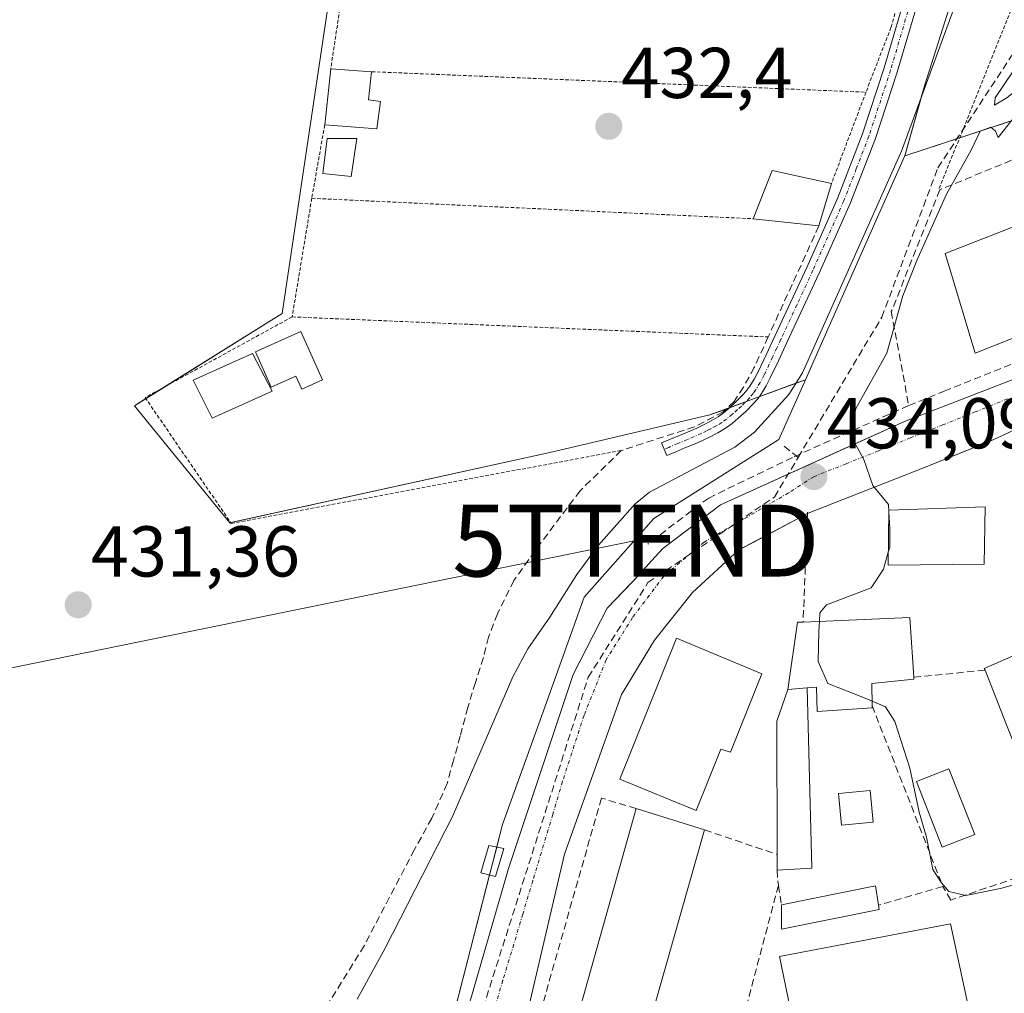
# Model space of a CAD drawing. Units: metres. Extents: x 549603 to 553082, y 4705477 to 4707815.
# Drawn here: x 551040 to 551177, y 4707153 to 4707289 of the extents above; entities that cross this region are included whole.
import ezdxf
from ezdxf.enums import TextEntityAlignment as Align

# ---------------------------------------------------------------- set-up
doc = ezdxf.new("R2010")
doc.units = ezdxf.units.M
doc.header["$MEASUREMENT"] = 0
for name, pattern in [('TRAZO_Y_PUNTO', [1, 0.5, -0.25, 0, -0.25]), ('TRAZOS', [0.75, 0.5, -0.25]), ('TRAZOSX2', [1.5, 1, -0.5])]:
    doc.linetypes.add(name, pattern=pattern)
doc.layers.get('0').update_dxf_attribs({"lineweight": 5})
for name, color, linetype, lineweight in [('Camino', 19, 'Continuous', 0), ('Camino Cxs', 19, 'Continuous', 0), ('Camino eje', 39, 'TRAZO_Y_PUNTO', 13), ('Carátula', 7, 'Continuous', 5), ('Conducción de agua lineal', 5, 'TRAZOSX2', 0), ('Corriente natural lineal', 142, 'Continuous', 13), ('Cultivos herbáceos CxS', 92, 'Continuous', 0), ('Curva de nivel normal', 36, 'Continuous', 0), ('Edificación', 1, 'Continuous', 13), ('Edificación Cxs', 1, 'Continuous', 13), ('Edificación ligera', 1, 'Continuous', 0), ('Edificación ligera Cxs', 1, 'Continuous', 0), ('Elemento construido', 1, 'Continuous', 0), ('Estanque', 2, 'Continuous', 0), ('Estanque Cxs', 2, 'Continuous', 0), ('Huerta', 92, 'Continuous', 0), ('Huerta CxS', 92, 'Continuous', 0), ('Muro lineal', 1, 'TRAZOSX2', 13), ('Núcleo urbano', 19, 'Continuous', 0), ('Núcleo urbano CxS', 19, 'Continuous', 0), ('Obra de contención lineal', 1, 'TRAZOSX2', 13), ('Piscina', 142, 'Continuous', 0), ('Piscina CxS', 142, 'Continuous', 0), ('Pista deportiva', 19, 'Continuous', 0), ('Pista deportiva Cxs', 19, 'Continuous', 0), ('Punto de cota en terreno', 7, 'Continuous', 0), ('Rótulo de punto de cota en terreno', 19, 'Continuous', 0), ('Tendido', 6, 'Continuous', 0), ('Torre de tendido puntual', 7, 'Continuous', 0), ('Valla', 19, 'TRAZOS', 0), ('Vía urbana Cxs', 5, 'Continuous', 0), ('Vía urbana eje', 5, 'TRAZO_Y_PUNTO', 0)]:
    doc.layers.add(name, color=color, linetype=linetype, lineweight=lineweight)
doc.styles.add('Arial', font='txt', dxfattribs={"height": 0.2})

# ---------------------------------------------------------------- blocks, each defined once
blk = doc.blocks.new('*U158')
at = {"layer": 'Huerta CxS', "color": 92, "linetype": 'Continuous', "lineweight": 0}
blk.add_polyline3d([(551175.86, 4707310.14, 432.38), (551166.21, 4707279.68, 431.82), (551163.4, 4707269.79, 432.33), (551163.35, 4707269.66, 432.31), (551160.02, 4707262.15, 431.97), (551159.97, 4707262.05, 431.98), (551151.43, 4707242.79, 431.15), (551149.55, 4707238.55, 431.62), (551136.25, 4707233.66, 432.13), (551114.37, 4707228.51, 431.92), (551069.32, 4707218.64, 431.78), (551056.02, 4707234.95, 431.76), (551076.61, 4707247.82, 432.09), (551092.06, 4707351.22, 434.63)], dxfattribs=at)
blk = doc.blocks.new('*U163')
at = {"layer": 'Cultivos herbáceos CxS', "color": 92, "linetype": 'Continuous', "lineweight": 0}
blk.add_polyline3d([(551092.06, 4707351.22, 434.63), (551076.61, 4707247.82, 432.09), (551056.02, 4707234.95, 431.76), (551069.32, 4707218.64, 431.78), (551114.37, 4707228.51, 431.92), (551136.25, 4707233.66, 432.13), (551149.55, 4707238.55, 431.62), (551145.86, 4707230.23, 431.38), (551128.44, 4707219.23, 431.92), (551118.73, 4707208.26, 431.38), (551112.8, 4707191.77, 431.12), (551107.33, 4707176.59, 431.11), (551098.89, 4707143.66, 430.77), (551081.31, 4707142.9, 429.37), (551075.75, 4707134.74, 430.26), (551069.44, 4707129.27, 429.72), (551062.53, 4707115.35, 429.78), (551058.83, 4707096.43, 429.95), (551051.8, 4707070.84, 429.58), (551040, 4707047.04, 428.82)], dxfattribs=at)
blk = doc.blocks.new('5PATER')
at = {"layer": 'Carátula', "linetype": 'Continuous', "lineweight": 5}
h = blk.add_hatch(color=250, dxfattribs=at)
edge = h.paths.add_edge_path()
edge.add_ellipse((0, 0.01), major_axis=(-1.33, -1.34), ratio=0.999422, start_angle=0, end_angle=360)
blk = doc.blocks.new('*U198')
at = {"layer": 'Vía urbana Cxs', "color": 5, "linetype": 'Continuous', "lineweight": 0}
for points in [[(551194.48, 4707238.99, 438.47), (551175.82, 4707230.23, 437.29), (551170.87, 4707228.25, 436.61), (551165.91, 4707226.26, 435.75), (551149.94, 4707219.99, 433.92), (551149.85, 4707219.94, 433.91), (551142.35, 4707215.95, 432.31), (551140.29, 4707214.85, 432.01), (551133.83, 4707208.9, 431.46), (551128.5, 4707202.3, 431.18), (551123.92, 4707194.71, 431.04), (551115.97, 4707172.47, 430.92), (551108.51, 4707140.49, 430.79)], [(551101.08, 4707145.87, 430.84), (551108.15, 4707170.44, 430.97), (551117.17, 4707197.51, 431.15), (551121.92, 4707206.73, 431.26), (551125.45, 4707210.42, 431.33), (551126.24, 4707211.24, 431.39), (551128.1, 4707213.32, 431.54), (551129.67, 4707215.03, 431.69), (551137.73, 4707221.16, 431.79), (551154.89, 4707228.93, 434.65), (551163.36, 4707232.77, 436.02), (551184.13, 4707240.79, 437.96)]]:
    blk.add_polyline3d(points, dxfattribs=at)
blk = doc.blocks.new('5TTEND')
blk.add_text('5TTEND', height=10).set_placement((0, 0), align=Align.MIDDLE_CENTER)

msp = doc.modelspace()

# ---------------------------------------------------------------- linework, layer by layer
at = {"layer": 'Camino', "color": 19, "linetype": 'Continuous', "lineweight": 0}
msp.add_polyline3d([(551167.85, 4707300.17, 432.89), (551162.34, 4707281.45, 432.54), (551159.3, 4707272.19, 432.28), (551155.78, 4707263.11, 432.17), (551151.47, 4707253.44, 432.2), (551147.01, 4707243.83, 431.77), (551145.84, 4707241.32, 431.53), (551144.66, 4707238.82, 431.4), (551144.07, 4707237.71, 431.46), (551143.41, 4707236.63, 431.55), (551142.91, 4707235.93, 431.63), (551142.34, 4707235.27, 431.72), (551141.29, 4707234.21, 431.85), (551140.2, 4707233.21, 431.81), (551139.33, 4707232.47, 431.71), (551138.42, 4707231.8, 431.64), (551137.33, 4707231.16, 431.62), (551136.2, 4707230.58, 431.6), (551135.19, 4707230.11, 431.54), (551134.18, 4707229.66, 431.5), (551132.76, 4707229.06, 431.46), (551131.49, 4707228.54, 431.45), (551130.23, 4707228.01, 431.54), (551129.49, 4707229.76, 431.72), (551130.76, 4707230.29, 431.7), (551132.02, 4707230.82, 431.71), (551133.43, 4707231.4, 431.77), (551134.4, 4707231.84, 431.83), (551135.36, 4707232.29, 431.91), (551136.41, 4707232.83, 432.01), (551137.37, 4707233.39, 432.05), (551138.15, 4707233.96, 432.03), (551138.93, 4707234.63, 432), (551139.97, 4707235.59, 432), (551140.94, 4707236.56, 432.02), (551141.41, 4707237.11, 432.05), (551141.83, 4707237.68, 432.01), (551142.42, 4707238.65, 431.93), (551142.96, 4707239.67, 431.87), (551144.12, 4707242.13, 431.88), (551145.29, 4707244.63, 431.99), (551149.74, 4707254.23, 432.21), (551154.02, 4707263.84, 432.35), (551157.51, 4707272.83, 432.52), (551160.52, 4707282.01, 432.73), (551166.03, 4707300.73, 433)], dxfattribs=at)
at = {"layer": 'Camino Cxs', "color": 19, "linetype": 'Continuous', "lineweight": 0}
msp.add_polyline3d([(551167.85, 4707300.17, 432.89), (551162.34, 4707281.45, 432.54), (551159.3, 4707272.19, 432.28), (551155.78, 4707263.11, 432.17), (551151.47, 4707253.44, 432.2), (551147.01, 4707243.83, 431.77), (551145.84, 4707241.32, 431.53), (551144.66, 4707238.82, 431.4), (551144.07, 4707237.71, 431.46), (551143.41, 4707236.63, 431.55), (551142.91, 4707235.93, 431.63), (551142.34, 4707235.27, 431.72), (551141.29, 4707234.21, 431.85), (551140.2, 4707233.21, 431.81), (551139.33, 4707232.47, 431.71), (551138.42, 4707231.8, 431.64), (551137.33, 4707231.16, 431.62), (551136.2, 4707230.58, 431.6), (551135.19, 4707230.11, 431.54), (551134.18, 4707229.66, 431.5), (551132.76, 4707229.06, 431.46), (551131.49, 4707228.54, 431.45), (551130.23, 4707228.01, 431.54), (551129.49, 4707229.76, 431.72), (551130.76, 4707230.29, 431.7), (551132.02, 4707230.82, 431.71), (551133.43, 4707231.4, 431.77), (551134.4, 4707231.84, 431.83), (551135.36, 4707232.29, 431.91), (551136.41, 4707232.83, 432.01), (551137.37, 4707233.39, 432.05), (551138.15, 4707233.96, 432.03), (551138.93, 4707234.63, 432), (551139.97, 4707235.59, 432), (551140.94, 4707236.56, 432.02), (551141.41, 4707237.11, 432.05), (551141.83, 4707237.68, 432.01), (551142.42, 4707238.65, 431.93), (551142.96, 4707239.67, 431.87), (551144.12, 4707242.13, 431.88), (551145.29, 4707244.63, 431.99), (551149.74, 4707254.23, 432.21), (551154.02, 4707263.84, 432.35), (551157.51, 4707272.83, 432.52), (551160.52, 4707282.01, 432.73), (551166.03, 4707300.73, 433)], dxfattribs=at)
at = {"layer": 'Camino eje', "color": 39, "linetype": 'TRAZO_Y_PUNTO', "lineweight": 13}
msp.add_polyline3d([(551166.94, 4707300.45, 432.98), (551161.43, 4707281.73, 432.72), (551158.41, 4707272.51, 432.4), (551156.65, 4707267.97, 432.51), (551154.9, 4707263.48, 432.28), (551150.61, 4707253.84, 432.21), (551148.38, 4707249.03, 432.01), (551146.15, 4707244.23, 431.91), (551145.57, 4707242.98, 431.83), (551144.98, 4707241.73, 431.72), (551143.81, 4707239.25, 431.65), (551143.25, 4707238.18, 431.69), (551142.62, 4707237.16, 431.78), (551142.27, 4707236.66, 431.83), (551141.76, 4707236.05, 431.91), (551141.12, 4707235.39, 431.94), (551140.63, 4707234.9, 431.93), (551140.09, 4707234.4, 431.93), (551139.37, 4707233.75, 431.95), (551138.55, 4707233.07, 431.9), (551137.9, 4707232.6, 431.85), (551137.11, 4707232.14, 431.83), (551136.31, 4707231.71, 431.8), (551135.78, 4707231.44, 431.76), (551135.04, 4707231.09, 431.71), (551134.06, 4707230.64, 431.65), (551133.1, 4707230.23, 431.61), (551131.76, 4707229.68, 431.57), (551130.5, 4707229.15, 431.6), (551129.86, 4707228.89, 431.62)], dxfattribs=at)
at = {"layer": 'Conducción de agua lineal', "color": 5, "linetype": 'TRAZOSX2', "lineweight": 0}
for points in [[(551178.56, 4706791.55, 423.32), (551160.38, 4706906.43, 426.2), (551152.03, 4706964.7, 427.43), (551140.15, 4707014.71, 428.67), (551118.49, 4707089.11, 430.34), (551116.9, 4707093.29, 430.37), (551104.64, 4707125.67, 430.8), (551103.13, 4707145.32, 430.82), (551103.73, 4707148.22, 430.81), (551119.28, 4707197.11, 431.04), (551127.61, 4707210.3, 431.35), (551145.24, 4707222.21, 433.21), (551148.54, 4707227.74, 432.99), (551160.2, 4707247.28, 434.32), (551168.02, 4707268.12, 433.82), (551194.29, 4707307.98, 435.74)], [(551148.54, 4707227.74, 432.99), (551146.53, 4707229.36, 431.68)]]:
    msp.add_polyline3d(points, dxfattribs=at)
at = {"layer": 'Corriente natural lineal', "color": 142, "linetype": 'Continuous', "lineweight": 13}
msp.add_polyline3d([(551173.62, 4707299.55, 432.47), (551162.95, 4707270.42, 432.23), (551149.14, 4707239.51, 431.5), (551147.26, 4707236.51, 431.1), (551142.46, 4707231.26, 431.21), (551139.7, 4707229.19, 430.92), (551127.84, 4707222.9, 431.57), (551125.83, 4707221.3, 431.69), (551120.72, 4707215.51, 431.14), (551117.67, 4707211.45, 430.71), (551113.92, 4707205.48, 430.96), (551110.88, 4707201.08, 430.67), (551108.76, 4707197.16, 430.72), (551100.37, 4707177.69, 430.56), (551090.96, 4707159.38, 430.76), (551087.06, 4707152.24, 430.59)], dxfattribs=at)
at = {"layer": 'Cultivos herbáceos CxS', "color": 92, "linetype": 'Continuous', "lineweight": 0}
for points in [[(551149.55, 4707238.55, 431.62), (551148.24, 4707238.07, 431.35), (551143.08, 4707236.17, 431.6), (551141.2, 4707235.48, 431.95), (551138.95, 4707234.65, 432), (551138.53, 4707234.49, 432.02), (551136.25, 4707233.66, 432.13), (551114.37, 4707228.51, 431.92), (551069.45, 4707218.67, 431.78), (551069.32, 4707218.64, 431.78), (551056.02, 4707234.95, 431.76), (551057.62, 4707235.95, 431.86), (551060.21, 4707237.57, 432.01), (551076.61, 4707247.82, 432.09), (551092.06, 4707351.22, 434.63)], [(551098.89, 4707143.66, 430.77), (551099.76, 4707147.04, 430.84), (551105.53, 4707169.56, 430.98), (551106.53, 4707173.45, 431.17), (551107.33, 4707176.59, 431.11), (551112.8, 4707191.77, 431.12), (551118.73, 4707208.26, 431.38), (551128.44, 4707219.23, 431.92), (551145.86, 4707230.24, 431.38), (551149.55, 4707238.55, 431.62)]]:
    msp.add_polyline3d(points, dxfattribs=at)
at = {"layer": 'Curva de nivel normal', "color": 36, "linetype": 'Continuous', "lineweight": 0}
for points in [[(551181.51, 4707291.17, 435), (551180.75, 4707287.83, 435), (551179.72, 4707285.17, 435), (551178.43, 4707281.45, 435), (551175.99, 4707277.83, 435), (551175.92, 4707276.84, 435), (551177.63, 4707277.85, 435), (551179.31, 4707279.19, 435), (551179.02, 4707275.62, 435), (551176.41, 4707272.31, 435), (551176.04, 4707273.19, 435), (551175.4, 4707273.78, 435), (551173.89, 4707273.19, 435), (551172.65, 4707270.56, 435), (551169.22, 4707264.43, 435), (551165.08, 4707255.17, 435), (551163.11, 4707250.28, 435), (551160.89, 4707242.27, 435), (551156.58, 4707234.55, 435), (551155.8, 4707230.93, 435), (551157.68, 4707227.45, 435), (551158.97, 4707223.84, 435), (551161.12, 4707221.18, 435), (551161.19, 4707220.17, 435)], [(551161.19, 4707220.17, 435), (551161.34, 4707217.84, 435), (551161.31, 4707215.26, 435), (551161.1, 4707214.52, 435)], [(551161.1, 4707214.52, 435), (551160.42, 4707212.17, 435), (551158.7, 4707209.59, 435), (551152.47, 4707207.18, 435), (551151.55, 4707206.09, 435), (551151.5, 4707204.91, 435)], [(551151.5, 4707204.91, 435), (551151.44, 4707203.47, 435), (551151.35, 4707199.31, 435), (551152.67, 4707196.25, 435), (551157.64, 4707194.27, 435), (551158.84, 4707193.78, 435)], [(551158.84, 4707193.78, 435), (551160.71, 4707193.01, 435), (551162.01, 4707190.93, 435), (551164.11, 4707184.45, 435), (551165.41, 4707178.3, 435), (551166.41, 4707174.84, 435), (551167.3, 4707170.34, 435), (551168.5, 4707168.45, 435), (551169.55, 4707167.25, 435), (551171.9, 4707166.7, 435), (551176.94, 4707167.72, 435), (551186.33, 4707170.48, 435), (551192.26, 4707170.14, 435), (551196.61, 4707167.49, 435), (551201.16, 4707162.37, 435), (551202.56, 4707158.77, 435), (551201.97, 4707155.52, 435), (551202.97, 4707152.85, 435), (551204.05, 4707151.24, 435), (551205.24, 4707151.03, 435), (551211.95, 4707151.83, 435), (551219.46, 4707154.05, 435), (551220.7, 4707153.29, 435), (551220.92, 4707152.64, 435)]]:
    msp.add_polyline3d(points, dxfattribs=at)
at = {"layer": 'Edificación', "color": 1, "linetype": 'Continuous', "lineweight": 13}
for points in [[(551082.55, 4707274.09, 434.17), (551083.39, 4707281.91, 437.12)], [(551083.39, 4707281.91, 437.12), (551089.09, 4707281.49, 437.17)], [(551089.09, 4707281.49, 437.17), (551088.64, 4707277.57, 436.72), (551090.33, 4707277.34, 437.36)], [(551090.33, 4707277.34, 437.36), (551089.82, 4707273.52, 437.44), (551082.55, 4707274.09, 434.17)], [(551218.56, 4707260.25, 441.23), (551173.2, 4707242.27, 438.66), (551169.62, 4707254.18, 443.2), (551169.05, 4707256.15, 439.11), (551213.01, 4707273.34, 440.42), (551214.85, 4707269.01, 446.23), (551218.56, 4707260.25, 441.23)], [(551142.28, 4707261.01, 433.38), (551144.92, 4707267.73, 434.82), (551153.19, 4707265.92, 444.32)], [(551153.19, 4707265.92, 444.32), (551151.44, 4707260.01, 445.88)], [(551151.44, 4707260.01, 445.88), (551142.28, 4707261.01, 433.38)], [(551079.24, 4707245.29, 434.68), (551082.23, 4707238.54, 434.4), (551079.34, 4707237.26, 434.57), (551078.54, 4707239.08, 435.49), (551075.1, 4707237.55, 434.12), (551072.91, 4707242.48, 434.17), (551079.24, 4707245.29, 434.68)], [(551174.46, 4707212.89, 438.34), (551161.07, 4707212.74, 439.55), (551161.19, 4707220.4, 440.44), (551174.62, 4707220.86, 440.33), (551174.46, 4707212.89, 438.34)], [(551147.12, 4707195.42, 439.03), (551148.44, 4707204.79, 440.69), (551149.23, 4707204.81, 440.42)], [(551149.23, 4707204.81, 440.42), (551164.1, 4707205.46, 443.14), (551164.14, 4707204.76, 443.16), (551164.65, 4707197.11, 443.46)], [(551143.5, 4707197.61, 433.36), (551139.13, 4707186.66, 439.14), (551137.77, 4707187.1, 439.1), (551134.34, 4707178.56, 435), (551123.68, 4707182.9, 433.23), (551131.58, 4707202.56, 433.84), (551143.5, 4707197.61, 433.36)], [(551174.59, 4707198.1, 446.22), (551174.48, 4707198.35, 445.18), (551182.67, 4707201.93, 446.54)], [(551196.7, 4707194.05, 444.42), (551200.17, 4707183.64, 443.69), (551184.99, 4707175.93, 441.09), (551181.8, 4707184.09, 444.56), (551189.99, 4707188.16, 445.72), (551188.69, 4707190.92, 442.2), (551179.01, 4707186.92, 439.32), (551178.12, 4707189.07, 442.77), (551177.56, 4707190.5, 444.52), (551174.59, 4707198.1, 446.22)], [(551164.65, 4707197.11, 443.46), (551164.67, 4707196.86, 443.42), (551158.8, 4707196.25, 443.33), (551158.85, 4707193.14, 439.49)], [(551147.12, 4707195.42, 439.03), (551149.8, 4707195.63, 441.87)], [(551158.85, 4707193.14, 439.49), (551158.87, 4707192.84, 438.66), (551151.21, 4707192.32, 436.64), (551151.1, 4707195.73, 442.48), (551149.8, 4707195.63, 441.87)], [(551135.51, 4707175.84, 439.24), (551121.39, 4707126.31, 439.2), (551111.82, 4707128.57, 439.11), (551125.98, 4707178.81, 440.35)], [(551125.98, 4707178.81, 440.35), (551135.51, 4707175.84, 439.24)], [(551107.51, 4707173.25, 431.77), (551106.37, 4707169.34, 432.49), (551104.3, 4707169.88, 433.56), (551105.44, 4707173.68, 433.23), (551107.51, 4707173.25, 431.77)], [(551146.21, 4707165.41, 434.6), (551159.3, 4707168.05, 434.66), (551159.73, 4707165.34, 433.93)], [(551159.82, 4707164.76, 433.01), (551146.23, 4707162, 434.15), (551146.21, 4707165.41, 434.6)], [(551159.73, 4707165.34, 433.93), (551159.82, 4707164.76, 433.01)]]:
    msp.add_polyline3d(points, dxfattribs=at)
at = {"layer": 'Edificación Cxs', "color": 1, "linetype": 'Continuous', "lineweight": 13}
for points in [[(551090.33, 4707277.34, 437.36), (551089.82, 4707273.52, 437.44), (551082.55, 4707274.09, 434.17), (551083.39, 4707281.91, 437.12), (551089.09, 4707281.49, 437.17), (551088.64, 4707277.57, 436.72), (551090.33, 4707277.34, 437.36)], [(551218.56, 4707260.25, 441.23), (551173.2, 4707242.27, 438.66), (551169.62, 4707254.18, 443.2), (551169.05, 4707256.15, 439.11), (551213.01, 4707273.34, 440.42), (551214.85, 4707269.01, 446.23), (551218.56, 4707260.25, 441.23)], [(551153.19, 4707265.92, 444.32), (551151.44, 4707260.01, 445.88), (551142.28, 4707261.01, 433.38), (551144.92, 4707267.73, 434.82), (551153.19, 4707265.92, 444.32)], [(551079.24, 4707245.29, 434.68), (551082.23, 4707238.54, 434.4), (551079.34, 4707237.26, 434.57), (551078.54, 4707239.08, 435.49), (551075.1, 4707237.55, 434.12), (551072.91, 4707242.48, 434.17), (551079.24, 4707245.29, 434.68)], [(551174.46, 4707212.89, 438.34), (551161.07, 4707212.74, 439.55), (551161.19, 4707220.4, 440.44), (551174.62, 4707220.86, 440.33), (551174.46, 4707212.89, 438.34)], [(551149.8, 4707195.63, 441.87), (551147.12, 4707195.42, 439.03), (551148.44, 4707204.79, 440.69), (551149.23, 4707204.81, 440.42), (551164.1, 4707205.46, 443.14), (551164.14, 4707204.76, 443.16), (551164.65, 4707197.11, 443.46), (551164.67, 4707196.86, 443.42), (551158.8, 4707196.25, 443.33), (551158.85, 4707193.14, 439.49), (551158.87, 4707192.84, 438.66), (551151.21, 4707192.32, 436.64), (551151.1, 4707195.73, 442.48), (551149.8, 4707195.63, 441.87)], [(551143.5, 4707197.61, 433.36), (551139.13, 4707186.66, 439.14), (551137.77, 4707187.1, 439.1), (551134.34, 4707178.56, 435), (551123.68, 4707182.9, 433.23), (551131.58, 4707202.56, 433.84), (551143.5, 4707197.61, 433.36)], [(551196.7, 4707194.05, 444.42), (551200.17, 4707183.64, 443.69), (551184.99, 4707175.93, 441.09), (551181.8, 4707184.09, 444.56), (551189.99, 4707188.16, 445.72), (551188.69, 4707190.92, 442.2), (551179.01, 4707186.92, 439.32), (551178.12, 4707189.07, 442.77), (551177.56, 4707190.5, 444.52), (551174.59, 4707198.1, 446.22), (551174.48, 4707198.35, 445.18), (551182.67, 4707201.93, 446.54), (551185.74, 4707194.53, 446.72), (551196.7, 4707194.05, 444.42)], [(551135.51, 4707175.84, 439.24), (551121.39, 4707126.31, 439.2), (551111.82, 4707128.57, 439.11), (551125.98, 4707178.81, 440.35), (551135.51, 4707175.84, 439.24)], [(551107.51, 4707173.25, 431.77), (551106.37, 4707169.34, 432.49), (551104.3, 4707169.88, 433.56), (551105.44, 4707173.68, 433.23), (551107.51, 4707173.25, 431.77)], [(551159.82, 4707164.76, 433.01), (551146.23, 4707162, 434.15), (551146.21, 4707165.41, 434.6), (551159.3, 4707168.05, 434.66), (551159.73, 4707165.34, 433.93), (551159.82, 4707164.76, 433.01)]]:
    msp.add_polyline3d(points, close=True, dxfattribs=at)
at = {"layer": 'Edificación ligera', "color": 1, "linetype": 'Continuous', "lineweight": 0}
for points in [[(551145.6, 4707172.42, 435.54), (551145.55, 4707190.99, 436.06), (551147.12, 4707195.42, 439.03)], [(551149.8, 4707195.63, 441.87), (551150.44, 4707170.51, 435.9), (551145.6, 4707170.22, 435.45)], [(551147.12, 4707195.42, 439.03), (551149.8, 4707195.63, 441.87)], [(551158.99, 4707176.93, 435.38), (551154.57, 4707176.51, 436.14), (551154.15, 4707180.9, 436.21), (551158.57, 4707181.32, 435.25), (551158.99, 4707176.93, 435.38)], [(551145.6, 4707170.22, 435.45), (551145.6, 4707172.42, 435.54)]]:
    msp.add_polyline3d(points, dxfattribs=at)
at = {"layer": 'Edificación ligera Cxs', "color": 1, "linetype": 'Continuous', "lineweight": 0}
for points in [[(551147.12, 4707195.42, 439.03), (551149.8, 4707195.63, 441.87), (551150.44, 4707170.51, 435.9), (551145.6, 4707170.22, 435.45), (551145.6, 4707172.42, 435.54), (551145.55, 4707190.99, 436.06), (551147.12, 4707195.42, 439.03)], [(551158.99, 4707176.93, 435.38), (551154.57, 4707176.51, 436.14), (551154.15, 4707180.9, 436.21), (551158.57, 4707181.32, 435.25), (551158.99, 4707176.93, 435.38)]]:
    msp.add_polyline3d(points, close=True, dxfattribs=at)
at = {"layer": 'Elemento construido', "color": 1, "linetype": 'Continuous', "lineweight": 0}
for points in [[(551231.06, 4707260.88, 441.14), (551212.57, 4707251.73, 439.94), (551184.13, 4707240.79, 438.87), (551163.36, 4707232.77, 437.15), (551137.73, 4707221.16, 432.77), (551129.67, 4707215.03, 432.19), (551128.1, 4707213.32, 431.68), (551126.24, 4707211.24, 431.54), (551121.92, 4707206.73, 431.38), (551117.17, 4707197.51, 431.27), (551108.15, 4707170.44, 430.96), (551101.08, 4707145.87, 433.88), (551100.55, 4707138.75, 430.9), (551101.04, 4707133.06, 430.9), (551101.43, 4707130.36, 431), (551102.19, 4707125.48, 430.93), (551102.66, 4707123.56, 430.96), (551114.73, 4707092.31, 430.46), (551115.18, 4707091.19, 430.39)], [(551175.82, 4707230.23, 437.47), (551165.91, 4707226.26, 436.06), (551149.94, 4707219.99, 436.44), (551140.29, 4707214.85, 432.74), (551133.83, 4707208.9, 432.21), (551128.5, 4707202.3, 431.76), (551123.92, 4707194.71, 431.72), (551115.97, 4707172.47, 431.79), (551108.51, 4707140.49, 431.57), (551108.11, 4707138.62, 431.27), (551107.89, 4707137.5, 430.94), (551107.72, 4707134.79, 431.6), (551120.56, 4707094.57, 430.45), (551149.09, 4707105.49, 430.84), (551189.97, 4707121.81, 431.81), (551230.85, 4707138.33, 436.2), (551233.65, 4707143.41, 436.94), (551236.57, 4707147.74, 440.57)]]:
    msp.add_polyline3d(points, dxfattribs=at)
at = {"layer": 'Estanque', "color": 2, "linetype": 'Continuous', "lineweight": 0}
for points in [[(551087.03, 4707272.18, 432.39), (551086.26, 4707266.9, 432.35), (551082.28, 4707267.3, 432.25), (551082.87, 4707272.18, 432.38), (551087.03, 4707272.18, 432.39)], [(551075.24, 4707237, 432.08), (551066.88, 4707233.22, 432.08), (551064.23, 4707238.52, 432.12), (551072.5, 4707242.23, 432.22), (551075.24, 4707237, 432.08)]]:
    msp.add_polyline3d(points, dxfattribs=at)
at = {"layer": 'Estanque Cxs', "color": 2, "linetype": 'Continuous', "lineweight": 0}
for points in [[(551087.03, 4707272.18, 432.39), (551086.26, 4707266.9, 432.35), (551082.28, 4707267.3, 432.25), (551082.87, 4707272.18, 432.38), (551087.03, 4707272.18, 432.39)], [(551075.24, 4707237, 432.08), (551066.88, 4707233.22, 432.08), (551064.23, 4707238.52, 432.12), (551072.5, 4707242.23, 432.22), (551075.24, 4707237, 432.08)]]:
    msp.add_polyline3d(points, close=True, dxfattribs=at)
at = {"layer": 'Huerta', "color": 92, "linetype": 'Continuous', "lineweight": 0}
for points in [[(551149.55, 4707238.55, 431.62), (551148.24, 4707238.07, 431.35), (551143.08, 4707236.17, 431.6), (551141.2, 4707235.48, 431.95), (551138.95, 4707234.65, 432), (551138.53, 4707234.49, 432.02), (551136.25, 4707233.66, 432.13), (551114.37, 4707228.51, 431.92), (551069.45, 4707218.67, 431.78), (551069.32, 4707218.64, 431.78), (551056.02, 4707234.95, 431.76), (551057.62, 4707235.95, 431.86), (551060.21, 4707237.57, 432.01), (551076.61, 4707247.82, 432.09), (551092.06, 4707351.22, 434.63)], [(551175.86, 4707310.14, 432.38), (551166.21, 4707279.68, 431.82), (551165.75, 4707278.08, 431.98), (551163.4, 4707269.79, 432.33)], [(551163.4, 4707269.79, 432.33), (551163.35, 4707269.66, 432.31), (551160.02, 4707262.15, 431.97), (551159.97, 4707262.05, 431.98), (551151.43, 4707242.79, 431.15), (551149.55, 4707238.55, 431.62)]]:
    msp.add_polyline3d(points, dxfattribs=at)
at = {"layer": 'Muro lineal', "color": 1, "linetype": 'TRAZOSX2', "lineweight": 13}
for points in [[(551163.95, 4707234.99, 437.95), (551168.89, 4707236.97, 437.19), (551225.01, 4707259.48, 442.31), (551225.96, 4707260.55, 442.58), (551226.92, 4707263.02, 442.13), (551230.1, 4707271.38, 442.5), (551204.64, 4707279.97, 441.43), (551168.3, 4707265.05, 438.65), (551161.53, 4707248.09, 440.75), (551163.95, 4707234.99, 437.95)], [(551151.44, 4707260.01, 445.88), (551144.36, 4707244.53, 432.58), (551142.42, 4707240.26, 433.36), (551140.92, 4707237.54, 433.76), (551139.6, 4707235.53, 433.32), (551138.1, 4707234.08, 433.61), (551134.07, 4707232.01, 433.49), (551123.88, 4707228.71, 431.96), (551118.14, 4707223.1, 432.14), (551111.86, 4707214.73, 432.51), (551108.92, 4707210.59, 432.67), (551106.64, 4707205.97, 432.18), (551105.37, 4707202.72, 432.15), (551104.68, 4707199.85, 432.17), (551103.56, 4707196.38, 431.66), (551102.49, 4707192.91, 432.53), (551101.44, 4707188.9, 432.43), (551100.51, 4707185.54, 435.18), (551099.6, 4707182.3, 435.36), (551097.48, 4707177.46, 433.08), (551095.05, 4707173.1, 433.11), (551088.07, 4707159.7, 431), (551079.42, 4707145.84, 431.33)], [(551163.95, 4707234.99, 437.95), (551147.76, 4707227.75, 434.69), (551136.07, 4707222.09, 432.82), (551127.58, 4707215.68, 435.22)], [(551149.86, 4707220.13, 436.17), (551149.85, 4707219.93, 436.29), (551149.23, 4707204.81, 440.42)], [(551174.59, 4707198.1, 446.22), (551164.65, 4707197.11, 443.46)], [(551158.85, 4707193.14, 439.49), (551168.71, 4707167.97, 438.89)], [(551125.98, 4707178.81, 440.35), (551121.12, 4707180.27, 433.26), (551109.09, 4707138.07, 431.41), (551108.78, 4707136.83, 431.12), (551108.73, 4707135.22, 431.56), (551112.49, 4707122.73, 431.6), (551113.39, 4707120.13, 432.19)], [(551135.51, 4707175.84, 439.24), (551145.6, 4707172.42, 435.54)], [(551145.6, 4707170.22, 435.45), (551145.78, 4707168.1, 434.31)], [(551145.78, 4707168.1, 434.31), (551135.46, 4707129.01, 433.44)], [(551145.78, 4707168.1, 434.31), (551146.21, 4707165.41, 434.6)]]:
    msp.add_polyline3d(points, dxfattribs=at)
at = {"layer": 'Núcleo urbano', "color": 19, "linetype": 'Continuous', "lineweight": 0}
for points in [[(551175.86, 4707310.14, 432.38), (551166.21, 4707279.68, 431.82), (551165.75, 4707278.08, 431.98), (551163.4, 4707269.79, 432.33)], [(551163.4, 4707269.79, 432.33), (551171.06, 4707272.3, 433.89), (551202.32, 4707282.56, 435.98), (551212.92, 4707277.18, 437.25), (551229.17, 4707268.93, 440.46), (551232.46, 4707267.25, 440.85), (551233.13, 4707266.91, 440.87), (551235.42, 4707265.75, 440.97), (551237.74, 4707264.57, 441.08), (551238.39, 4707264.24, 441.12)], [(551163.4, 4707269.79, 432.33), (551163.35, 4707269.66, 432.31), (551160.02, 4707262.15, 431.97), (551159.97, 4707262.05, 431.98), (551151.43, 4707242.79, 431.15), (551149.55, 4707238.55, 431.62)], [(551098.89, 4707143.66, 430.77), (551099.76, 4707147.04, 430.84), (551105.53, 4707169.56, 430.98), (551106.53, 4707173.45, 431.17), (551107.33, 4707176.59, 431.11), (551112.8, 4707191.77, 431.12), (551118.73, 4707208.26, 431.38), (551128.44, 4707219.23, 431.92), (551145.86, 4707230.24, 431.38), (551149.55, 4707238.55, 431.62)]]:
    msp.add_polyline3d(points, dxfattribs=at)
at = {"layer": 'Núcleo urbano CxS', "color": 19, "linetype": 'Continuous', "lineweight": 0}
for points in [[(551377.72, 4707243.47, 459.38), (551321.08, 4707252.75, 452.21), (551324.41, 4707267.93, 449.7), (551296.77, 4707280.51, 447.9), (551281.72, 4707283.37, 445.78), (551245.43, 4707285.74, 440.41), (551238.39, 4707264.24, 441.12), (551232.46, 4707267.25, 440.85), (551202.32, 4707282.56, 435.98), (551163.4, 4707269.79, 432.33), (551166.21, 4707279.68, 431.82), (551175.86, 4707310.14, 432.38)], [(551098.89, 4707143.66, 430.77), (551107.33, 4707176.59, 431.11), (551112.8, 4707191.77, 431.12), (551118.73, 4707208.26, 431.38), (551128.44, 4707219.23, 431.92), (551145.86, 4707230.23, 431.38), (551149.55, 4707238.55, 431.62), (551151.43, 4707242.79, 431.15), (551159.97, 4707262.05, 431.98), (551160.02, 4707262.15, 431.97), (551163.35, 4707269.66, 432.31), (551163.4, 4707269.79, 432.33), (551202.32, 4707282.56, 435.98), (551232.46, 4707267.25, 440.85), (551238.39, 4707264.24, 441.12), (551238.39, 4707264.24, 441.12), (551233.62, 4707251.9, 441.51), (551224.52, 4707229.85, 442.29), (551214.08, 4707198.16, 442), (551214.33, 4707194.75, 441.96), (551214.87, 4707187.37, 441.82), (551216.34, 4707180.99, 441.48), (551223.44, 4707173.23, 441.29), (551247.32, 4707151.41, 440.86)]]:
    msp.add_polyline3d(points, dxfattribs=at)
at = {"layer": 'Obra de contención lineal', "color": 1, "linetype": 'TRAZOSX2', "lineweight": 13}
msp.add_polyline3d([(551223.14, 4707155.93, 438.02), (551214.6, 4707162.88, 437.95), (551214.49, 4707162.98, 437.97), (551201.35, 4707173.92, 451.34), (551198.94, 4707175.93, 441.93), (551170.05, 4707166.15, 436.08), (551169.82, 4707166.07, 435.77), (551168.71, 4707167.97, 438.89), (551159.73, 4707165.34, 433.93)], dxfattribs=at)
at = {"layer": 'Piscina', "color": 142, "linetype": 'Continuous', "lineweight": 0}
msp.add_polyline3d([(551173.15, 4707175.21, 436.28), (551168.61, 4707173.43, 435.02), (551165.02, 4707182.59, 435.16), (551169.56, 4707184.37, 435.88), (551173.15, 4707175.21, 436.28)], dxfattribs=at)
at = {"layer": 'Piscina CxS', "color": 142, "linetype": 'Continuous', "lineweight": 0}
msp.add_polyline3d([(551173.15, 4707175.21, 436.28), (551168.61, 4707173.43, 435.02), (551165.02, 4707182.59, 435.16), (551169.56, 4707184.37, 435.88), (551173.15, 4707175.21, 436.28)], close=True, dxfattribs=at)
at = {"layer": 'Pista deportiva', "color": 19, "linetype": 'Continuous', "lineweight": 0}
msp.add_polyline3d([(551172.21, 4707151.57, 431.88), (551148.28, 4707146.94, 431.41), (551145.92, 4707158.18, 431.46), (551169.76, 4707162.76, 432.08), (551172.21, 4707151.57, 431.88)], dxfattribs=at)
at = {"layer": 'Pista deportiva Cxs', "color": 19, "linetype": 'Continuous', "lineweight": 0}
msp.add_polyline3d([(551172.21, 4707151.57, 431.88), (551148.28, 4707146.94, 431.41), (551145.92, 4707158.18, 431.46), (551169.76, 4707162.76, 432.08), (551172.21, 4707151.57, 431.88)], close=True, dxfattribs=at)
at = {"layer": 'Tendido', "color": 6, "linetype": 'Continuous', "lineweight": 0}
msp.add_polyline3d([(550977.63, 4707185.95, 431.76), (551125.93, 4707216.15, 431.69)], dxfattribs=at)
at = {"layer": 'Valla', "color": 19, "linetype": 'TRAZOS', "lineweight": 0}
for points in [[(551199.82, 4707375.85, 438.87), (551191.53, 4707372.92, 435.11), (551190.23, 4707371.88, 436.12), (551189.34, 4707369.93, 435.72), (551190.96, 4707347.16, 433.92), (551190.46, 4707328.42, 434.28), (551183.21, 4707302.57, 435.92), (551168.2, 4707265.18, 438.94)], [(551088.37, 4707314.66, 436.19), (551083.39, 4707281.91, 437.12)], [(551166.89, 4707305.77, 437.16), (551165.37, 4707301.13, 437.82), (551161.48, 4707287.66, 439.73), (551157.99, 4707278.64, 443.75)], [(551089.09, 4707281.49, 437.17), (551157.99, 4707278.64, 443.75)], [(551157.99, 4707278.64, 443.75), (551153.19, 4707265.92, 444.32)], [(551082.55, 4707274.09, 434.17), (551080.75, 4707263.85, 433.57)], [(551080.75, 4707263.85, 433.57), (551078.01, 4707247.33, 434.62)], [(551080.75, 4707263.85, 433.57), (551142.28, 4707261.01, 433.38)], [(551078.01, 4707247.33, 434.62), (551057.52, 4707236.09, 433.46), (551069.53, 4707218.55, 433.3), (551123.88, 4707228.71, 431.96), (551124.16, 4707228.76, 431.97)], [(551078.01, 4707247.33, 434.62), (551144.36, 4707244.53, 432.58)]]:
    msp.add_polyline3d(points, dxfattribs=at)
at = {"layer": 'Vía urbana Cxs', "color": 5, "linetype": 'Continuous', "lineweight": 0}
for points in [[(551115.18, 4707091.19, 430.37), (551114.73, 4707092.31, 430.41), (551102.66, 4707123.56, 430.89), (551102.19, 4707125.48, 430.86), (551101.43, 4707130.36, 430.78), (551101.04, 4707133.06, 430.77), (551100.92, 4707134.43, 430.77), (551100.55, 4707138.75, 430.8), (551101.08, 4707145.87, 430.84), (551108.15, 4707170.44, 430.97), (551117.17, 4707197.51, 431.15), (551121.92, 4707206.73, 431.26), (551125.45, 4707210.42, 431.33), (551126.24, 4707211.24, 431.39), (551128.1, 4707213.32, 431.54), (551129.67, 4707215.03, 431.69), (551137.73, 4707221.16, 431.79), (551154.89, 4707228.93, 434.65), (551163.36, 4707232.77, 436.02), (551184.13, 4707240.79, 437.96), (551212.57, 4707251.73, 439.91), (551231.06, 4707260.88, 441.02)], [(551222.41, 4707236.68, 442.11), (551221.47, 4707241.11, 441.75), (551219.48, 4707244.41, 441.05), (551216.31, 4707245.87, 440.44), (551211.54, 4707245.87, 439.74), (551194.48, 4707238.99, 438.47), (551175.82, 4707230.23, 437.29)], [(551175.82, 4707230.23, 437.29), (551170.87, 4707228.25, 436.61), (551165.91, 4707226.26, 435.75), (551149.94, 4707219.99, 433.92), (551149.85, 4707219.94, 433.91)], [(551149.85, 4707219.94, 433.91), (551142.35, 4707215.95, 432.31), (551140.29, 4707214.85, 432.01), (551133.83, 4707208.9, 431.46), (551128.5, 4707202.3, 431.18), (551123.92, 4707194.71, 431.04), (551115.97, 4707172.47, 430.92), (551108.51, 4707140.49, 430.79), (551108.11, 4707138.62, 430.86), (551107.89, 4707137.5, 430.85), (551107.72, 4707134.79, 430.84), (551120.56, 4707094.57, 430.39), (551121.19, 4707094.81, 430.4), (551149.09, 4707105.49, 430.73), (551189.97, 4707121.81, 431.63), (551230.85, 4707138.33, 435.96), (551233.65, 4707143.41, 436.8), (551236.57, 4707147.74, 438.58)]]:
    msp.add_polyline3d(points, dxfattribs=at)
at = {"layer": 'Vía urbana eje', "color": 5, "linetype": 'TRAZO_Y_PUNTO', "lineweight": 0}
msp.add_polyline3d([(551177.7, 4707235.89, 437.46), (551173.21, 4707234.08, 437.07), (551168.71, 4707232.28, 436.51), (551164.21, 4707230.47, 435.9), (551159.72, 4707228.67, 435.21), (551155.22, 4707226.86, 434.61), (551150.72, 4707225.06, 433.91), (551147.21, 4707222.8, 433.53), (551135.42, 4707215.94, 431.97), (551129.81, 4707211.18, 431.44), (551125.47, 4707205.46, 431.14), (551121.77, 4707199.54, 430.99), (551118.7, 4707191.81, 430.95), (551115.71, 4707182.62, 430.83), (551114.33, 4707177.99, 430.86), (551111.55, 4707168.75, 430.78), (551110.17, 4707164.12, 430.79), (551107.39, 4707154.88, 430.84), (551106.01, 4707150.26, 430.79)], dxfattribs=at)

# ---------------------------------------------------------------- block references
at = {"layer": 'Cultivos herbáceos CxS', "color": 92, "linetype": 'Continuous', "lineweight": 0}
msp.add_blockref('*U163', (0, 0), dxfattribs=at)
at = {"layer": 'Huerta CxS', "color": 92, "linetype": 'Continuous', "lineweight": 0}
msp.add_blockref('*U158', (0, 0), dxfattribs=at)
at = {"layer": 'Punto de cota en terreno', "linetype": 'Continuous', "lineweight": 0}
for p in [(551122.15, 4707273.88, 432.4), (551150.73, 4707225.06, 434.09), (551048.19, 4707207.2, 431.36)]:
    msp.add_blockref('5PATER', p, dxfattribs=at)
at = {"layer": 'Torre de tendido puntual', "linetype": 'Continuous', "lineweight": 0}
msp.add_blockref('5TTEND', (551125.93, 4707216.15, 431.48), dxfattribs=at)
at = {"layer": 'Vía urbana Cxs', "color": 5, "linetype": 'Continuous', "lineweight": 0}
msp.add_blockref('*U198', (0, 0), dxfattribs=at)

# ---------------------------------------------------------------- texts
at = {"layer": 'Rótulo de punto de cota en terreno', "color": 19, "linetype": 'Continuous', "lineweight": 0, "style": 'Arial'}
for s, p in [('432,4', (551123.91, 4707275.64)), ('434,09', (551152.49, 4707226.82)), ('431,36', (551049.95, 4707208.96))]:
    msp.add_text(s, height=7, dxfattribs=at).set_placement(p, align=Align.BOTTOM_LEFT)

doc.saveas('drawing.dxf')
